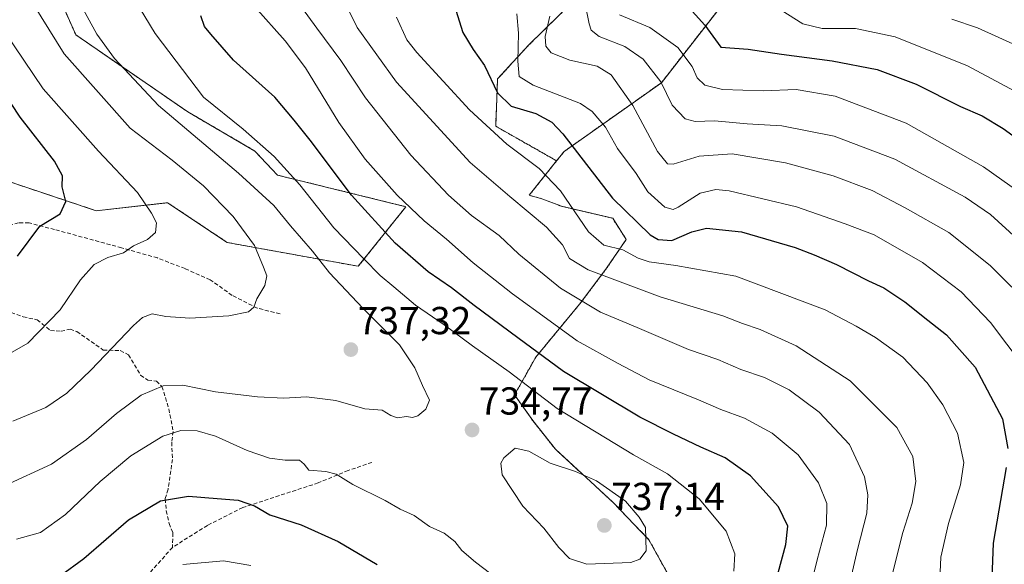
# Model space of a CAD drawing. Units: metres. Extents: x 596613 to 600051, y 4770757 to 4773120.
# Drawn here: x 597779 to 598032, y 4772491 to 4772631 of the extents above; entities that cross this region are included whole.
import ezdxf
from ezdxf.enums import TextEntityAlignment as Align

# ---------------------------------------------------------------- set-up
doc = ezdxf.new("R2010")
doc.units = ezdxf.units.M
doc.header["$MEASUREMENT"] = 0
doc.linetypes.add('TRAZOS', pattern=[0.75, 0.5, -0.25])
doc.linetypes.add('TRAZOSX2', pattern=[1.5, 1, -0.5])
for name, color, linetype, lineweight in [('Arbolado forestal', 92, 'TRAZOS', 0), ('Arbolado forestal CxS', 92, 'Continuous', 0), ('Carátula', 7, 'Continuous', 5), ('Curva de nivel maestra', 36, 'Continuous', 30), ('Curva de nivel normal', 36, 'Continuous', 0), ('Pastizal CxS', 92, 'Continuous', 0), ('Punto de cota en terreno', 7, 'Continuous', 0), ('Rótulo de punto de cota en terreno', 19, 'Continuous', 0), ('Senda', 19, 'TRAZOSX2', 0)]:
    doc.layers.add(name, color=color, linetype=linetype, lineweight=lineweight)
doc.styles.add('Arial', font='txt', dxfattribs={"height": 0.2})

# ---------------------------------------------------------------- blocks, each defined once
blk = doc.blocks.new('*U150')
at = {"layer": 'Arbolado forestal CxS', "color": 92, "linetype": 'Continuous', "lineweight": 0}
blk.add_polyline3d([(597760.84, 4772739.59, 729.68), (597782.25, 4772729.39, 726.54), (597796.52, 4772712.05, 725.15), (597803.66, 4772697.77, 722.21), (597808.75, 4772686.56, 720.51), (597803.51, 4772668.21, 723.97), (597780.16, 4772659.23, 734.25), (597789.37, 4772635.83, 736.57), (597793.33, 4772626.9, 736.99), (597822.07, 4772607.14, 732.3), (597839.32, 4772597.08, 731.14), (597845.12, 4772590.9, 731.28), (597878.06, 4772582.8, 720.1), (597865.83, 4772567.5, 731.68), (597832.19, 4772573.62, 741.54), (597816.89, 4772583.82, 743.73), (597798.54, 4772581.78, 747.72), (597764.9, 4772593, 755.24)], dxfattribs=at)
blk = doc.blocks.new('*U151')
at = {"layer": 'Pastizal CxS', "color": 92, "linetype": 'Continuous', "lineweight": 0}
for points in [[(597764.9, 4772593, 755.24), (597798.54, 4772581.78, 747.72), (597816.89, 4772583.82, 743.73), (597832.19, 4772573.62, 741.54), (597865.83, 4772567.5, 731.68), (597878.06, 4772582.8, 720.1), (597845.12, 4772590.9, 731.28), (597839.32, 4772597.08, 731.14), (597822.07, 4772607.14, 732.3), (597793.33, 4772626.9, 736.99), (597789.37, 4772635.83, 736.57), (597780.16, 4772659.23, 734.25), (597803.51, 4772668.21, 723.97), (597808.75, 4772686.56, 720.51), (597803.66, 4772697.77, 722.21), (597796.52, 4772712.05, 725.15), (597782.25, 4772729.39, 726.54), (597760.84, 4772739.59, 729.68)], [(597920.91, 4772635.4, 686.85), (597909.62, 4772624.3, 692.53), (597901.61, 4772615.63, 699.49), (597901.11, 4772603.45, 703.69), (597916.76, 4772594.57, 703.08), (597909.69, 4772585.73, 708.14), (597912.94, 4772584.86, 707.69), (597917.98, 4772582.92, 707.25), (597931.15, 4772579.82, 700.99), (597934.63, 4772574.4, 702.68), (597929.6, 4772567.04, 708.1), (597922.63, 4772557.75, 715.57), (597911.39, 4772544.19, 725.64), (597905.97, 4772534.51, 731.71), (597910.62, 4772527.92, 732.48), (597916.43, 4772520.56, 733.69), (597931.15, 4772507.01, 735.73), (597940.44, 4772497.33, 734.75), (597946.25, 4772486.87, 732.94)]]:
    blk.add_polyline3d(points, dxfattribs=at)
blk = doc.blocks.new('*U184')
at = {"layer": 'Curva de nivel normal', "color": 36, "linetype": 'Continuous', "lineweight": 0}
blk.add_polyline3d([(598036.76, 4772611.18, 670), (598022.26, 4772618.97, 670), (598003.7, 4772626.36, 670), (597993.47, 4772628.51, 670), (597984.96, 4772628.51, 670), (597979.98, 4772629.71, 670), (597972.73, 4772634.28, 670)], dxfattribs=at)
blk = doc.blocks.new('*U190')
at = {"layer": 'Curva de nivel normal', "color": 36, "linetype": 'Continuous', "lineweight": 0}
blk.add_polyline3d([(598040.43, 4772583, 680), (598026.34, 4772593.05, 680), (598006.52, 4772604.24, 680), (597988.22, 4772611.16, 680), (597978.24, 4772612.84, 680), (597969.81, 4772612.52, 680), (597959.36, 4772612.92, 680), (597954.83, 4772613.96, 680), (597952.81, 4772615.88, 680), (597951.52, 4772618.82, 680), (597947.87, 4772623.62, 680), (597940.64, 4772628.77, 680), (597932.87, 4772632.04, 680)], dxfattribs=at)
blk = doc.blocks.new('*U191')
at = {"layer": 'Curva de nivel normal', "color": 36, "linetype": 'Continuous', "lineweight": 0}
for points in [[(597778.12, 4772497.52, 730), (597784.3, 4772499.23, 730), (597790.65, 4772503.85, 730), (597799.55, 4772512.29, 730), (597807.49, 4772518.85, 730), (597815.7, 4772523.94, 730), (597820.31, 4772525.37, 730), (597824.48, 4772525.27, 730), (597829.2, 4772523.9, 730), (597837.32, 4772520.24, 730), (597843.08, 4772518.27, 730), (597847.04, 4772517.74, 730), (597850.73, 4772517.77, 730), (597851.97, 4772516.69, 730), (597853.14, 4772515.18, 730), (597857.5, 4772514.88, 730), (597860.12, 4772514.16, 730), (597864.47, 4772511.51, 730), (597872.71, 4772507.42, 730), (597876.63, 4772505.19, 730), (597880.16, 4772503.52, 730), (597884.11, 4772500.77, 730), (597887.9, 4772499.05, 730), (597890.62, 4772496.86, 730), (597892.44, 4772494.56, 730), (597895.93, 4772491.58, 730), (597901.64, 4772487.25, 730)], [(597962.28, 4772489.25, 730), (597962.54, 4772493.72, 730), (597960.28, 4772499.52, 730), (597953.34, 4772507.86, 730), (597945.2, 4772514.24, 730), (597936.5, 4772519.09, 730), (597916.87, 4772530.99, 730), (597904.53, 4772540.44, 730), (597895.18, 4772547.1, 730), (597887.86, 4772552.49, 730), (597880.52, 4772557.49, 730), (597874.97, 4772562.25, 730), (597871.45, 4772565.15, 730), (597867.29, 4772569.43, 730), (597859.55, 4772577.4, 730), (597850.82, 4772588.43, 730), (597844.26, 4772595.68, 730), (597836.26, 4772602.73, 730), (597826.07, 4772610.94, 730), (597813.72, 4772627.24, 730), (597797.5, 4772653.95, 730)]]:
    blk.add_polyline3d(points, dxfattribs=at)
blk = doc.blocks.new('*U197')
at = {"layer": 'Curva de nivel normal', "color": 36, "linetype": 'Continuous', "lineweight": 0}
blk.add_polyline3d([(598034.78, 4772624.14, 665), (598024.82, 4772628.69, 665), (598018.2, 4772630.91, 665)], dxfattribs=at)
blk = doc.blocks.new('*U248')
at = {"layer": 'Curva de nivel normal', "color": 36, "linetype": 'Continuous', "lineweight": 0}
blk.add_polyline3d([(598036.56, 4772541.93, 695), (598028.16, 4772553.11, 695), (598020.64, 4772560.97, 695), (598010.65, 4772568.46, 695), (597998.25, 4772575.54, 695), (597990.81, 4772578.39, 695), (597978.36, 4772582.8, 695), (597961.09, 4772586.86, 695), (597957.64, 4772587.24, 695), (597953.61, 4772586.3, 695), (597947.95, 4772582.7, 695), (597946.68, 4772582.12, 695), (597944.52, 4772582.67, 695), (597940.15, 4772586.63, 695), (597937.15, 4772591.3, 695), (597932.36, 4772597.78, 695), (597929.32, 4772603.19, 695), (597925.92, 4772607.24, 695), (597922.89, 4772609.28, 695), (597910.72, 4772614, 695), (597907.16, 4772616.18, 695), (597906.77, 4772620.15, 695), (597907, 4772627.3, 695), (597906.52, 4772632.34, 695)], dxfattribs=at)
blk = doc.blocks.new('*U254')
at = {"layer": 'Curva de nivel maestra', "color": 36, "linetype": 'Continuous', "lineweight": 30}
for points in [[(597890.9, 4772633.28, 700), (597892.72, 4772627.55, 700), (597895.36, 4772623.12, 700), (597898.28, 4772619.03, 700), (597901.6, 4772612, 700), (597905.05, 4772608.63, 700), (597911.44, 4772606.72, 700), (597915.5, 4772604.46, 700), (597918.32, 4772601.46, 700), (597931.07, 4772584.99, 700), (597940.74, 4772575.54, 700), (597942.84, 4772574.39, 700), (597946.35, 4772574.14, 700), (597951.44, 4772576.36, 700), (597955.2, 4772577.26, 700), (597964.24, 4772576.37, 700), (597978.03, 4772572.37, 700), (597982.86, 4772570.42, 700), (597988.63, 4772567.97, 700), (597996.8, 4772563.81, 700), (598000.79, 4772562.02, 700), (598006.17, 4772558.42, 700), (598012.01, 4772553.7, 700), (598016.87, 4772549.91, 700), (598024.24, 4772541.61, 700), (598031.18, 4772528.38, 700), (598032.57, 4772520.77, 700)], [(598032.15, 4772515.87, 700), (598028.86, 4772496.49, 700), (598028.49, 4772487.49, 700), (598029.12, 4772477.49, 700), (598031.32, 4772469.41, 700), (598033.92, 4772464.19, 700)]]:
    blk.add_polyline3d(points, dxfattribs=at)
blk = doc.blocks.new('*U264')
at = {"layer": 'Curva de nivel maestra', "color": 36, "linetype": 'Continuous', "lineweight": 30}
blk.add_polyline3d([(597950.05, 4772634.69, 675), (597954.78, 4772629.4, 675), (597958.94, 4772623.78, 675), (597965.95, 4772623.21, 675), (597974.46, 4772621.92, 675), (597987.51, 4772620.24, 675), (597999.04, 4772618.03, 675), (598009.01, 4772614.24, 675), (598020.44, 4772608.48, 675), (598026.02, 4772606.09, 675), (598031.4, 4772602.85, 675), (598042.6, 4772594.78, 675)], dxfattribs=at)
blk = doc.blocks.new('5PATER')
at = {"layer": 'Carátula', "linetype": 'Continuous', "lineweight": 5}
h = blk.add_hatch(color=250, dxfattribs=at)
edge = h.paths.add_edge_path()
edge.add_ellipse((0, 0.01), major_axis=(-1.33, -1.34), ratio=0.999422, start_angle=0, end_angle=360)

msp = doc.modelspace()

# ---------------------------------------------------------------- linework, layer by layer
at = {"layer": 'Arbolado forestal', "color": 92, "linetype": 'TRAZOS', "lineweight": 0}
for points in [[(597760.84, 4772739.59, 729.68), (597782.25, 4772729.39, 726.54), (597796.52, 4772712.05, 725.15), (597803.66, 4772697.78, 722.21), (597808.75, 4772686.56, 720.51), (597804.26, 4772670.82, 723.25), (597803.51, 4772668.21, 723.97), (597780.16, 4772659.23, 734.25), (597789.37, 4772635.83, 736.57), (597793.33, 4772626.9, 736.99), (597822.07, 4772607.14, 732.3), (597839.32, 4772597.08, 731.14), (597845.12, 4772590.9, 731.28), (597878.06, 4772582.8, 720.1), (597865.83, 4772567.5, 731.68), (597832.19, 4772573.62, 741.54), (597816.89, 4772583.82, 743.73), (597798.54, 4772581.78, 747.72), (597764.9, 4772593, 755.24)], [(598024.39, 4772671.1, 640.72), (597992.12, 4772668.81, 652.29), (597979.97, 4772657.28, 659.67), (597968.17, 4772646.06, 666.48), (597943.64, 4772614.6, 684.9), (597918.69, 4772596.98, 701.47), (597916.76, 4772594.57, 703.08)], [(598024.39, 4772671.1, 640.72), (597992.12, 4772668.81, 652.29), (597979.97, 4772657.28, 659.67), (597968.17, 4772646.06, 666.48), (597943.64, 4772614.6, 684.9), (597918.69, 4772596.98, 701.47), (597916.76, 4772594.57, 703.08)], [(597920.91, 4772635.4, 686.85), (597909.62, 4772624.3, 692.53), (597901.61, 4772615.63, 699.49), (597901.11, 4772603.45, 703.69), (597916.76, 4772594.57, 703.08)], [(597916.76, 4772594.57, 703.08), (597909.69, 4772585.73, 708.14), (597912.94, 4772584.86, 707.69), (597917.98, 4772582.92, 707.25), (597931.15, 4772579.82, 700.99), (597934.63, 4772574.4, 702.68), (597929.6, 4772567.04, 708.1), (597922.62, 4772557.75, 715.57), (597911.39, 4772544.19, 725.64), (597905.97, 4772534.51, 731.71), (597910.62, 4772527.92, 732.48), (597916.43, 4772520.56, 733.69), (597931.15, 4772507.01, 735.73), (597940.44, 4772497.33, 734.75), (597946.25, 4772486.87, 732.94), (597950.9, 4772478.35, 730.32), (597955.55, 4772470.21, 727.26), (597960.97, 4772462.08, 724.05), (597971.04, 4772455.11, 720.16), (597974.46, 4772446.05, 718.15), (597987.89, 4772438.33, 715.85), (598008.84, 4772432.78, 712.83)]]:
    msp.add_polyline3d(points, dxfattribs=at)
at = {"layer": 'Arbolado forestal CxS', "color": 92, "linetype": 'Continuous', "lineweight": 0}
for points in [[(597946.25, 4772486.87, 732.94), (597940.44, 4772497.33, 734.75), (597931.15, 4772507.01, 735.73), (597916.43, 4772520.56, 733.69), (597910.62, 4772527.92, 732.48), (597905.97, 4772534.51, 731.71), (597911.39, 4772544.19, 725.64), (597922.63, 4772557.75, 715.57), (597929.6, 4772567.04, 708.1), (597934.63, 4772574.4, 702.68), (597931.15, 4772579.82, 700.99), (597917.98, 4772582.92, 707.25), (597912.94, 4772584.86, 707.69), (597909.69, 4772585.73, 708.14), (597916.76, 4772594.57, 703.08), (597918.69, 4772596.98, 701.47), (597943.64, 4772614.6, 684.9), (597968.17, 4772646.06, 666.48), (597992.12, 4772668.81, 652.29), (598024.39, 4772671.1, 640.72), (598042.08, 4772677.51, 639.97)], [(597968.17, 4772646.06, 666.48), (597943.64, 4772614.6, 684.9), (597918.69, 4772596.98, 701.47), (597916.76, 4772594.57, 703.08), (597901.11, 4772603.45, 703.69), (597901.61, 4772615.63, 699.49), (597909.62, 4772624.3, 692.53), (597920.91, 4772635.4, 686.85)]]:
    msp.add_polyline3d(points, dxfattribs=at)
at = {"layer": 'Curva de nivel maestra', "color": 36, "linetype": 'Continuous', "lineweight": 30}
for points in [[(597973.65, 4772488.82, 725), (597975.6, 4772496.15, 725), (597976.1, 4772500.82, 725), (597973.72, 4772505.81, 725), (597966.56, 4772513.76, 725), (597960.02, 4772518.36, 725), (597953.77, 4772521.05, 725), (597946.78, 4772524.46, 725), (597938.09, 4772528.8, 725), (597918.5, 4772540.55, 725), (597906.78, 4772549.16, 725), (597895.55, 4772557.45, 725), (597889.73, 4772561.98, 725), (597883.74, 4772566.07, 725), (597875.3, 4772573.45, 725), (597864.07, 4772585.78, 725), (597853.49, 4772599.86, 725), (597849.41, 4772604.98, 725), (597844.41, 4772610.88, 725), (597833.82, 4772620.38, 725), (597828, 4772627.04, 725), (597826.33, 4772629.04, 725), (597825.46, 4772631.76, 725)], [(597778.37, 4772570.08, 750), (597784.11, 4772577.82, 750), (597789.31, 4772581, 750), (597790.75, 4772584.11, 750), (597789.84, 4772587.86, 750), (597789.95, 4772590.7, 750), (597787.86, 4772594.49, 750), (597779, 4772605.82, 750), (597767.77, 4772622.82, 750)], [(597789.31, 4772488.08, 725), (597795.38, 4772492.52, 725), (597806.88, 4772502.47, 725), (597815.1, 4772507.36, 725), (597822.28, 4772508.5, 725), (597829.6, 4772507.89, 725), (597834.97, 4772507.49, 725), (597839.19, 4772506.04, 725), (597843.13, 4772503.75, 725), (597851.14, 4772501.12, 725), (597860.71, 4772496.85, 725), (597870.65, 4772490.95, 725)]]:
    msp.add_polyline3d(points, dxfattribs=at)
at = {"layer": 'Curva de nivel normal', "color": 36, "linetype": 'Continuous', "lineweight": 0}
for points in [[(597775.2, 4772511.28, 735), (597787.08, 4772516.74, 735), (597796.1, 4772523.06, 735), (597803.78, 4772529.77, 735), (597810.11, 4772534.47, 735), (597815.78, 4772536.83, 735), (597820.83, 4772537.03, 735), (597829.18, 4772535.33, 735), (597839.98, 4772534.02, 735), (597846.73, 4772533.69, 735), (597852.56, 4772534.01, 735), (597860.11, 4772533.05, 735), (597867.48, 4772530.95, 735), (597871.94, 4772530.56, 735), (597874.19, 4772529.23, 735), (597875.92, 4772528.64, 735), (597878.21, 4772528.92, 735), (597879.75, 4772528.67, 735), (597881.09, 4772529.1, 735), (597883.22, 4772530.82, 735), (597884.08, 4772533.15, 735), (597882.3, 4772536.9, 735), (597880.38, 4772541.42, 735), (597876.39, 4772547.33, 735), (597867, 4772556.76, 735), (597858.49, 4772565.82, 735), (597854.05, 4772571.42, 735), (597848.4, 4772577.9, 735), (597844.14, 4772583.13, 735), (597835.11, 4772591.39, 735), (597814.52, 4772608.78, 735), (597803.22, 4772620.81, 735), (597798.76, 4772627.11, 735), (597788.38, 4772646.04, 735)], [(597777.19, 4772527.79, 740), (597785.61, 4772531.31, 740), (597791.02, 4772534.91, 740), (597797.22, 4772540.83, 740), (597808.14, 4772552.32, 740), (597810.44, 4772554.34, 740), (597812.94, 4772555.28, 740), (597816.44, 4772554.61, 740), (597822.59, 4772554.22, 740), (597832.65, 4772554.76, 740), (597837.62, 4772555.8, 740), (597839, 4772556.99, 740), (597839.8, 4772559.15, 740), (597841.88, 4772562.56, 740), (597842.4, 4772565.06, 740), (597841.54, 4772567.25, 740), (597839.2, 4772572.81, 740), (597833.73, 4772580.31, 740), (597826.14, 4772588.16, 740), (597818.08, 4772594.73, 740), (597807.27, 4772602.98, 740), (597790.34, 4772622.05, 740), (597780.47, 4772637.96, 740), (597776.77, 4772645.62, 740)], [(598034.99, 4772574.57, 685), (598028.1, 4772580.81, 685), (598021.59, 4772585.21, 685), (598003.57, 4772594.99, 685), (597987.97, 4772600.92, 685), (597974.56, 4772603.52, 685), (597965.71, 4772604.11, 685), (597957.32, 4772604.88, 685), (597952.28, 4772604.66, 685), (597949.72, 4772605.35, 685), (597946.44, 4772608.85, 685), (597943.51, 4772614.81, 685), (597938.94, 4772620.65, 685), (597934.25, 4772623.9, 685), (597927.71, 4772626.5, 685), (597925.64, 4772628.07, 685), (597925.1, 4772629.75, 685), (597923.11, 4772639.49, 685)], [(597990.91, 4772481.48, 715), (597994, 4772494.82, 715), (597996.35, 4772504.15, 715), (597996.62, 4772508.82, 715), (597995.81, 4772513.45, 715), (597991.92, 4772521.74, 715), (597984.13, 4772530.08, 715), (597976.44, 4772535.83, 715), (597970.09, 4772538.95, 715), (597964.03, 4772540.98, 715), (597958.14, 4772543.57, 715), (597950.62, 4772546.17, 715), (597937.4, 4772551.77, 715), (597928, 4772555.74, 715), (597917.71, 4772561.89, 715), (597907.09, 4772570.66, 715), (597902.04, 4772575.38, 715), (597894.93, 4772580.58, 715), (597888.98, 4772585.73, 715), (597879.35, 4772596.04, 715), (597867.69, 4772610.74, 715), (597861.38, 4772620.34, 715), (597855.23, 4772628.58, 715), (597848.99, 4772637.24, 715)], [(597979.13, 4772473.8, 720), (597983.62, 4772492.14, 720), (597986.07, 4772501.08, 720), (597986.09, 4772506.65, 720), (597983.98, 4772511.98, 720), (597978.76, 4772519.13, 720), (597972.08, 4772524.66, 720), (597964.97, 4772528.51, 720), (597958.87, 4772530.79, 720), (597953.21, 4772533.25, 720), (597940.51, 4772538.39, 720), (597932.54, 4772542.56, 720), (597922.04, 4772548.34, 720), (597915.1, 4772553.41, 720), (597905.46, 4772560.43, 720), (597895.36, 4772568.39, 720), (597888.48, 4772574.49, 720), (597882.72, 4772579.18, 720), (597875.81, 4772585.72, 720), (597867.59, 4772594.96, 720), (597860.84, 4772604.41, 720), (597852.26, 4772618.42, 720), (597847.06, 4772625.4, 720), (597839.31, 4772634.11, 720)], [(598002.44, 4772486.64, 710), (598005.6, 4772499.15, 710), (598008.06, 4772506.69, 710), (598009, 4772512.29, 710), (598008.16, 4772518.66, 710), (598004.11, 4772526.1, 710), (597992.1, 4772538.15, 710), (597978.24, 4772547.11, 710), (597968.97, 4772551.28, 710), (597964.44, 4772552.83, 710), (597959.46, 4772554.79, 710), (597943.34, 4772559.63, 710), (597924.88, 4772566.62, 710), (597920.02, 4772569.53, 710), (597918.25, 4772572.99, 710), (597914.16, 4772577.54, 710), (597904.75, 4772585.46, 710), (597894.59, 4772594.14, 710), (597875.66, 4772614.74, 710), (597865.52, 4772628.8, 710), (597863.56, 4772632.82, 710)], [(598015.07, 4772485.15, 705), (598015.41, 4772492.82, 705), (598017.32, 4772501.49, 705), (598020.45, 4772511.4, 705), (598021.26, 4772517.13, 705), (598019.68, 4772524.66, 705), (598015.89, 4772531.92, 705), (598011.84, 4772537.56, 705), (598005.63, 4772544.16, 705), (597998.61, 4772549.27, 705), (597993.63, 4772552.16, 705), (597985.66, 4772556.37, 705), (597962.78, 4772564.95, 705), (597947.37, 4772567.68, 705), (597940.5, 4772568.68, 705), (597937.71, 4772569.62, 705), (597933.79, 4772571.69, 705), (597928.84, 4772572.95, 705), (597924.91, 4772576.34, 705), (597917.77, 4772586.9, 705), (597912.28, 4772592.62, 705), (597903.98, 4772598.81, 705), (597894.38, 4772607.68, 705), (597880.87, 4772622.39, 705), (597878.3, 4772625.61, 705), (597875.68, 4772631.45, 705)], [(598033.61, 4772562.18, 690), (598028.07, 4772567.67, 690), (598017.42, 4772576.22, 690), (598006.26, 4772582.54, 690), (597997.72, 4772586.94, 690), (597987.74, 4772590.72, 690), (597975.47, 4772594.05, 690), (597961.8, 4772596.39, 690), (597953.33, 4772595.76, 690), (597946.67, 4772593.72, 690), (597945.26, 4772593.83, 690), (597942.68, 4772597.01, 690), (597936.35, 4772608.74, 690), (597930.78, 4772616.62, 690), (597927.12, 4772618.88, 690), (597920.11, 4772620.39, 690), (597915.34, 4772622.31, 690), (597914.02, 4772624.04, 690), (597913.81, 4772626.47, 690), (597914.98, 4772631.7, 690)], [(597772.7, 4772543.07, 745), (597781.04, 4772547.77, 745), (597789.33, 4772556.3, 745), (597794.54, 4772564.01, 745), (597798.07, 4772567.94, 745), (597801.52, 4772569.77, 745), (597805.56, 4772570.92, 745), (597808.16, 4772572.72, 745), (597811.71, 4772574.37, 745), (597813.81, 4772576.16, 745), (597814.01, 4772578.67, 745), (597812.75, 4772581.15, 745), (597809.14, 4772586.41, 745), (597799.16, 4772597.04, 745), (597784.96, 4772613.01, 745), (597775.02, 4772627.73, 745)], [(597924.48, 4772491.1, 735), (597935.81, 4772491.48, 735), (597938.13, 4772492.32, 735), (597939.77, 4772494.48, 735), (597939.58, 4772500.48, 735), (597937.97, 4772503.12, 735), (597934.42, 4772507.21, 735), (597927.02, 4772512.42, 735), (597921.64, 4772514.85, 735), (597915.12, 4772517.02, 735), (597909.64, 4772520.1, 735), (597906.11, 4772520.82, 735), (597903.24, 4772518.37, 735), (597902.42, 4772516.95, 735), (597902.74, 4772514.01, 735), (597908.1, 4772505.92, 735), (597913.49, 4772500.3, 735), (597917.32, 4772495.34, 735), (597920.02, 4772492.48, 735), (597924.48, 4772491.1, 735)], [(597820.83, 4772490.96, 720), (597831.22, 4772491.93, 720), (597838.25, 4772490.7, 720)]]:
    msp.add_polyline3d(points, dxfattribs=at)
at = {"layer": 'Pastizal CxS', "color": 92, "linetype": 'Continuous', "lineweight": 0}
for points in [[(597760.84, 4772739.59, 729.68), (597782.25, 4772729.39, 726.54), (597796.52, 4772712.05, 725.15), (597803.66, 4772697.78, 722.21), (597808.75, 4772686.56, 720.51), (597804.26, 4772670.82, 723.25), (597803.51, 4772668.21, 723.97), (597780.16, 4772659.23, 734.25), (597789.37, 4772635.83, 736.57), (597793.33, 4772626.9, 736.99), (597822.07, 4772607.14, 732.3), (597839.32, 4772597.08, 731.14), (597845.12, 4772590.9, 731.28), (597878.06, 4772582.8, 720.1), (597865.83, 4772567.5, 731.68), (597832.19, 4772573.62, 741.54), (597816.89, 4772583.82, 743.73), (597798.54, 4772581.78, 747.72), (597764.9, 4772593, 755.24)], [(597920.91, 4772635.4, 686.85), (597909.62, 4772624.3, 692.53), (597901.61, 4772615.63, 699.49), (597901.11, 4772603.45, 703.69), (597916.76, 4772594.57, 703.08)], [(597916.76, 4772594.57, 703.08), (597909.69, 4772585.73, 708.14), (597912.94, 4772584.86, 707.69), (597917.98, 4772582.92, 707.25), (597931.15, 4772579.82, 700.99), (597934.63, 4772574.4, 702.68), (597929.6, 4772567.04, 708.1), (597922.62, 4772557.75, 715.57), (597911.39, 4772544.19, 725.64), (597905.97, 4772534.51, 731.71), (597910.62, 4772527.92, 732.48), (597916.43, 4772520.56, 733.69), (597931.15, 4772507.01, 735.73), (597940.44, 4772497.33, 734.75), (597946.25, 4772486.87, 732.94), (597950.9, 4772478.35, 730.32), (597955.55, 4772470.21, 727.26), (597960.97, 4772462.08, 724.05), (597971.04, 4772455.11, 720.16), (597974.46, 4772446.05, 718.15), (597987.89, 4772438.33, 715.85), (598008.84, 4772432.78, 712.83)]]:
    msp.add_polyline3d(points, dxfattribs=at)
at = {"layer": 'Senda', "color": 19, "linetype": 'TRAZOSX2', "lineweight": 0}
for points in [[(597845.75, 4772555.3, 739.21), (597839.92, 4772556.76, 739.8), (597833.45, 4772560.05, 740.73), (597827.83, 4772564.04, 741.88), (597821.38, 4772566.9, 742.88), (597814.29, 4772569.64, 743.87), (597805.09, 4772572.25, 745.16), (597787.85, 4772576.95, 748.8), (597781.32, 4772578.64, 750.28), (597778.62, 4772578.7, 750.84), (597774.67, 4772577.37, 751.64), (597761.42, 4772572.05, 753.81), (597759.8, 4772571.61, 754.08)], [(597776.75, 4772555.61, 747.46), (597779.82, 4772554.55, 746.57), (597783.44, 4772553.76, 745.7), (597786.82, 4772551.01, 744.54), (597789.54, 4772550.84, 743.97), (597791.87, 4772551.37, 743.57), (597793.59, 4772550.76, 743.02), (597800.38, 4772546, 740.24), (597804.73, 4772545.89, 739.05), (597806.82, 4772544.79, 738.26), (597809.96, 4772539.53, 736.14), (597811.83, 4772538.28, 735.5), (597814.01, 4772538.01, 735.19), (597815.45, 4772536.67, 734.59), (597817.22, 4772530.91, 732.25), (597818.31, 4772525.12, 729.77), (597817.95, 4772522.36, 728.79), (597818.15, 4772517.95, 727.53), (597817.01, 4772510.28, 725.3), (597816.28, 4772507.8, 724.58), (597816.53, 4772504.77, 723.64), (597817.28, 4772501.52, 722.64), (597818.27, 4772499.07, 721.94), (597818.15, 4772495.36, 721.03)], [(597869.36, 4772517.19, 732.14), (597863.24, 4772515.11, 730.75), (597855.56, 4772511.93, 728.65), (597836.18, 4772505.59, 724.42), (597827.09, 4772501.03, 722.53), (597818.15, 4772495.36, 721.03)], [(597818.15, 4772495.36, 721.03), (597807.98, 4772484.08, 718.69)]]:
    msp.add_polyline3d(points, dxfattribs=at)

# ---------------------------------------------------------------- block references
at = {"layer": 'Arbolado forestal CxS', "color": 92, "linetype": 'Continuous', "lineweight": 0}
msp.add_blockref('*U150', (0, 0), dxfattribs=at)
at = {"layer": 'Curva de nivel maestra', "color": 36, "linetype": 'Continuous', "lineweight": 30}
for name in ['*U264', '*U254']:
    msp.add_blockref(name, (0, 0), dxfattribs=at)
at = {"layer": 'Curva de nivel normal', "color": 36, "linetype": 'Continuous', "lineweight": 0}
for name in ['*U184', '*U197', '*U190', '*U248', '*U191']:
    msp.add_blockref(name, (0, 0), dxfattribs=at)
at = {"layer": 'Pastizal CxS', "color": 92, "linetype": 'Continuous', "lineweight": 0}
msp.add_blockref('*U151', (0, 0), dxfattribs=at)
at = {"layer": 'Punto de cota en terreno', "linetype": 'Continuous', "lineweight": 0}
for p in [(597863.93, 4772546.13, 737.32), (597895.05, 4772525.5, 734.77), (597929, 4772501, 737.14)]:
    msp.add_blockref('5PATER', p, dxfattribs=at)

# ---------------------------------------------------------------- texts
at = {"layer": 'Rótulo de punto de cota en terreno', "color": 19, "linetype": 'Continuous', "lineweight": 0, "style": 'Arial'}
for s, p in [('737,32', (597865.69, 4772547.89)), ('734,77', (597896.81, 4772527.26)), ('737,14', (597930.76, 4772502.76))]:
    msp.add_text(s, height=7, dxfattribs=at).set_placement(p, align=Align.BOTTOM_LEFT)

doc.saveas('drawing.dxf')
